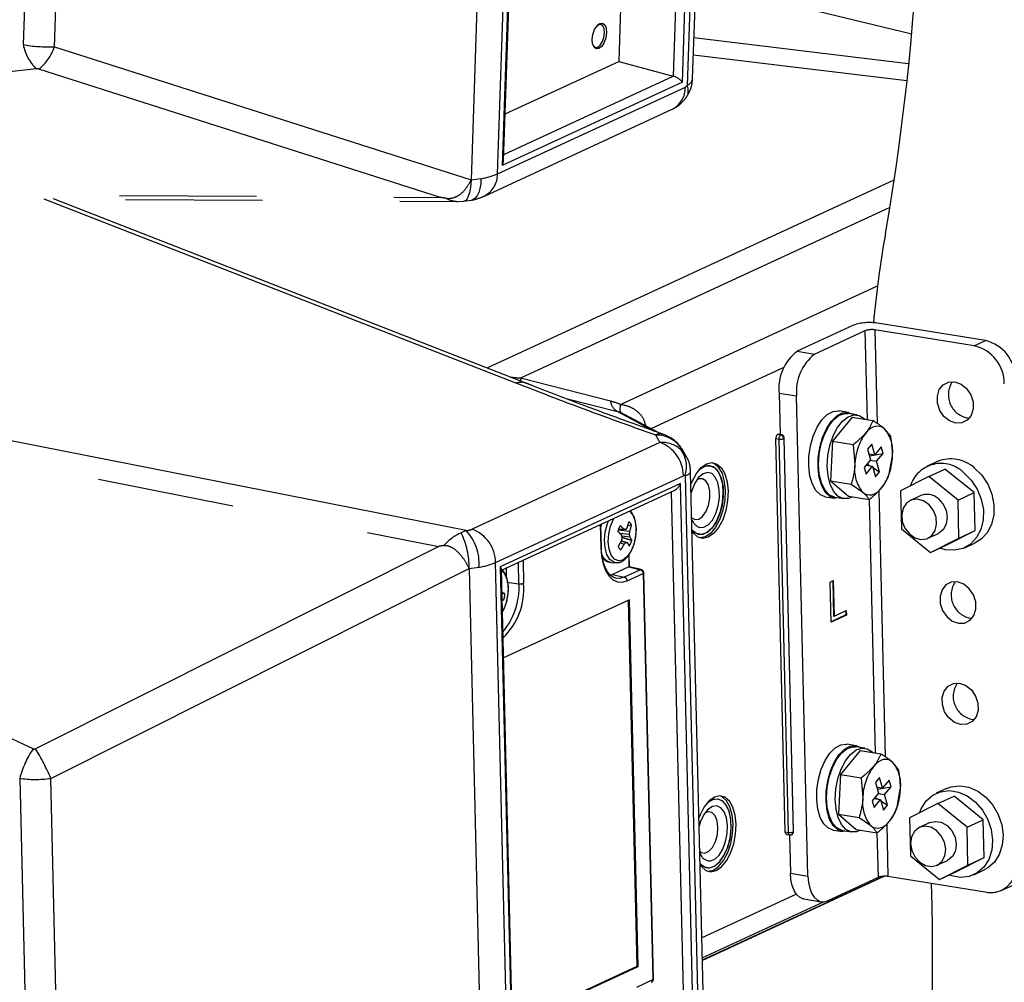
# Model space of a CAD drawing. Extents: x 0 to 360, y 1 to 553.
# Drawn here: x 253 to 268, y 131 to 145 of the extents above; entities that cross this region are included whole.
import ezdxf

# ---------------------------------------------------------------- set-up
doc = ezdxf.new("R2010")
doc.units = 0
doc.header["$LTSCALE"] = 16
doc.header["$MEASUREMENT"] = 0
doc.linetypes.add('PHANTOM2', pattern=[1.25, 0.625, -0.125, 0.125, -0.125, 0.125, -0.125])
doc.layers.add('PEN1', color=5, linetype='CONTINUOUS')

msp = doc.modelspace()

# ---------------------------------------------------------------- linework, layer by layer
at = {"layer": 'PEN1', "linetype": 'PHANTOM2'}
for p, q in [((263.132, 144.187), (263.423, 152.749)), ((263.343, 152.688), (263.051, 144.084)), ((263.131, 152.458), (262.851, 144.221)), ((262.983, 144.132), (263.27, 152.575)), ((262.315, 152.081), (262.056, 144.436)), ((260.196, 151.346), (259.902, 142.71)), ((260.289, 142.796), (260.582, 151.423)), ((260.644, 151.361), (260.358, 142.918)), ((260.375, 142.986), (260.659, 151.327)), ((253.509, 148.601), (253.375, 144.68)), ((253.83, 144.649), (253.964, 148.573)), ((266.326, 144.831), (263.18, 145.595)), ((261.739, 144.954), (261.779, 144.986)), ((261.761, 144.971), (261.745, 144.961)), ((261.796, 144.975), (261.761, 144.971)), ((261.779, 144.986), (261.818, 144.991)), ((261.825, 144.953), (261.796, 144.975)), ((261.818, 144.991), (261.851, 144.967)), ((261.669, 144.756), (261.679, 144.829)), ((261.679, 144.829), (261.703, 144.899)), ((261.703, 144.899), (261.739, 144.954)), ((261.844, 144.91), (261.825, 144.953)), ((261.839, 144.785), (261.849, 144.851)), ((261.849, 144.851), (261.844, 144.91)), ((261.851, 144.967), (261.871, 144.918)), ((261.877, 144.852), (261.867, 144.778)), ((261.871, 144.918), (261.877, 144.852)), ((261.674, 144.689), (261.669, 144.756)), ((261.695, 144.641), (261.674, 144.689)), ((261.786, 144.673), (261.817, 144.723)), ((261.842, 144.709), (261.807, 144.653)), ((261.817, 144.723), (261.839, 144.785)), ((261.867, 144.778), (261.842, 144.709)), ((263.152, 144.782), (266.275, 144.404)), ((238.099, 142.98), (253.375, 144.68)), ((253.83, 144.649), (259.902, 142.71)), ((261.678, 144.675), (261.686, 144.662)), ((261.686, 144.662), (261.715, 144.64)), ((261.727, 144.617), (261.695, 144.641)), ((261.715, 144.64), (261.75, 144.645)), ((261.767, 144.621), (261.727, 144.617)), ((261.75, 144.645), (261.786, 144.673)), ((261.807, 144.653), (261.767, 144.621)), ((260.399, 143.67), (262.056, 144.436)), ((262.056, 144.436), (262.851, 144.221)), ((266.253, 144.151), (263.144, 144.527)), ((253.569, 144.326), (238.293, 142.627)), ((259.456, 142.453), (253.601, 144.323)), ((262.983, 144.132), (260.358, 142.918)), ((260.379, 143.078), (262.851, 144.221)), ((260.289, 142.796), (263.027, 144.061)), ((260.097, 142.472), (262.835, 143.737)), ((259.902, 142.71), (259.898, 142.639)), ((259.902, 142.71), (260.045, 142.727)), ((260.045, 142.727), (260.043, 142.651)), ((260.136, 139.967), (266.071, 142.71)), ((238.777, 142.577), (259.456, 142.453)), ((259.89, 142.575), (259.878, 142.518)), ((259.898, 142.639), (259.89, 142.575)), ((260.033, 142.583), (260.017, 142.524)), ((260.043, 142.651), (260.033, 142.583)), ((238.865, 142.519), (259.716, 142.395)), ((253.676, 142.431), (260.564, 139.747)), ((260.703, 139.746), (253.816, 142.43)), ((259.723, 142.395), (259.798, 142.397)), ((259.798, 142.398), (259.936, 142.418)), ((259.804, 142.398), (259.798, 142.397)), ((259.826, 142.41), (259.804, 142.398)), ((259.846, 142.434), (259.826, 142.41)), ((259.863, 142.471), (259.846, 142.434)), ((259.878, 142.518), (259.863, 142.471)), ((259.931, 142.418), (259.915, 142.413)), ((259.965, 142.44), (259.931, 142.418)), ((259.993, 142.476), (259.965, 142.44)), ((260.017, 142.524), (259.993, 142.476)), ((266.008, 142.308), (260.624, 139.82)), ((259.83, 137.596), (238.92, 141.714)), ((253.521, 134.416), (238.287, 141.426)), ((238.771, 141.436), (259.431, 137.367)), ((262.083, 139.433), (265.827, 141.164)), ((265.477, 140.59), (264.655, 140.21)), ((267.239, 140.29), (265.79, 140.522)), ((265.79, 140.522), (265.823, 139.157)), ((267.403, 140.366), (265.827, 140.619)), ((264.91, 140.169), (265.65, 140.511)), ((265.681, 139.212), (265.65, 140.511)), ((267.239, 140.29), (267.403, 140.366)), ((264.655, 140.21), (264.91, 140.169)), ((264.463, 139.975), (262.532, 139.083)), ((261.935, 139.483), (260.624, 139.82)), ((260.632, 139.791), (260.624, 139.82)), ((260.64, 139.771), (260.632, 139.791)), ((266.729, 139.651), (266.786, 139.721)), ((266.786, 139.721), (266.864, 139.761)), ((266.864, 139.761), (266.954, 139.765)), ((266.954, 139.765), (267.045, 139.732)), ((267.045, 139.732), (267.126, 139.667)), ((267.126, 139.667), (267.186, 139.577)), ((261.272, 139.528), (262.036, 139.331)), ((264.648, 139.556), (264.392, 139.597)), ((264.392, 139.597), (264.407, 138.996)), ((264.814, 132.561), (264.648, 139.556)), ((266.7, 139.557), (266.729, 139.651)), ((266.703, 139.453), (266.7, 139.557)), ((267.186, 139.577), (267.22, 139.474)), ((266.736, 139.349), (266.703, 139.453)), ((267.22, 139.474), (267.223, 139.369)), ((262.036, 139.331), (262.572, 139.047)), ((262.094, 139.312), (262.136, 139.288)), ((262.652, 139.019), (262.138, 139.291)), ((265.018, 139.211), (265.096, 139.288)), ((265.096, 139.288), (265.179, 139.333)), ((265.154, 139.189), (265.233, 139.267)), ((265.459, 139.248), (265.171, 138.898)), ((265.179, 139.333), (265.26, 139.342)), ((265.19, 139.214), (265.271, 139.277)), ((265.233, 139.267), (265.315, 139.311)), ((265.26, 139.342), (265.267, 139.341)), ((265.403, 139.319), (265.267, 139.341)), ((265.271, 139.277), (265.354, 139.305)), ((265.315, 139.311), (265.397, 139.32)), ((265.318, 139.193), (265.399, 139.257)), ((265.354, 139.305), (265.401, 139.304)), ((265.397, 139.32), (265.472, 139.292)), ((265.399, 139.257), (265.481, 139.284)), ((265.529, 139.283), (265.401, 139.304)), ((265.459, 139.248), (265.761, 139.2)), ((265.481, 139.284), (265.561, 139.275)), ((265.561, 139.275), (265.632, 139.229)), ((265.632, 139.229), (265.642, 139.219)), ((266.797, 139.26), (266.736, 139.349)), ((266.878, 139.195), (266.797, 139.26)), ((267.194, 139.276), (267.137, 139.205)), ((267.223, 139.369), (267.194, 139.276)), ((264.891, 138.975), (264.948, 139.104)), ((264.948, 139.104), (265.018, 139.211)), ((265.054, 138.998), (265.117, 139.119)), ((265.085, 139.082), (265.154, 139.189)), ((265.117, 139.119), (265.19, 139.214)), ((265.182, 138.978), (265.244, 139.098)), ((265.244, 139.098), (265.318, 139.193)), ((265.724, 139.083), (265.689, 139.055)), ((265.76, 139.104), (265.724, 139.083)), ((265.796, 139.116), (265.76, 139.104)), ((265.831, 139.12), (265.796, 139.116)), ((265.866, 139.116), (265.831, 139.12)), ((265.898, 139.102), (265.866, 139.116)), ((265.929, 139.081), (265.898, 139.102)), ((266.969, 139.162), (266.878, 139.195)), ((267.058, 139.166), (266.969, 139.162)), ((267.137, 139.205), (267.058, 139.166)), ((262.591, 138.99), (262.655, 138.883)), ((264.379, 139), (264.373, 138.999)), ((264.416, 138.992), (264.373, 138.999)), ((264.382, 139), (264.379, 139)), ((264.425, 138.994), (264.382, 139)), ((264.421, 138.994), (264.416, 138.992)), ((264.425, 138.994), (264.421, 138.994)), ((264.604, 133.212), (264.468, 138.945)), ((264.85, 138.83), (264.891, 138.975)), ((264.987, 138.809), (265.028, 138.953)), ((265.007, 138.859), (265.054, 138.998)), ((265.028, 138.953), (265.085, 139.082)), ((265.135, 138.838), (265.182, 138.978)), ((265.689, 139.055), (265.656, 139.019)), ((266.021, 138.974), (265.929, 139.081)), ((262.655, 138.883), (259.917, 137.617)), ((264.484, 133.205), (264.347, 138.938)), ((264.347, 138.938), (264.39, 138.931)), ((264.39, 138.931), (264.526, 133.198)), ((264.46, 138.937), (264.596, 133.204)), ((264.828, 138.679), (264.85, 138.83)), ((264.964, 138.658), (264.987, 138.809)), ((264.978, 138.709), (265.007, 138.859)), ((265.106, 138.689), (265.135, 138.838)), ((265.171, 138.898), (265.144, 138.323)), ((265.171, 138.898), (265.474, 138.85)), ((265.474, 138.85), (265.498, 138.556)), ((265.744, 138.855), (265.684, 138.782)), ((265.787, 138.703), (265.744, 138.855)), ((265.882, 138.818), (265.787, 138.703)), ((265.91, 138.722), (265.882, 138.818)), ((263.038, 138.683), (262.983, 138.776)), ((264.825, 138.531), (264.828, 138.679)), ((264.961, 138.509), (264.964, 138.658)), ((264.968, 138.559), (264.978, 138.709)), ((265.096, 138.538), (265.106, 138.689)), ((265.684, 138.782), (265.728, 138.63)), ((265.703, 138.716), (265.787, 138.703)), ((265.712, 138.685), (265.91, 138.722)), ((265.815, 138.607), (265.91, 138.722)), ((265.993, 138.399), (266.045, 138.681)), ((263.187, 138.427), (263.258, 138.514)), ((263.289, 138.524), (263.224, 138.478)), ((263.239, 138.491), (263.313, 138.534)), ((263.258, 138.514), (263.336, 138.569)), ((263.363, 138.543), (263.289, 138.524)), ((263.313, 138.534), (263.387, 138.541)), ((263.336, 138.569), (263.414, 138.587)), ((263.434, 138.525), (263.363, 138.543)), ((263.387, 138.541), (263.455, 138.511)), ((263.414, 138.587), (263.488, 138.567)), ((263.415, 138.587), (263.446, 138.574)), ((263.494, 138.471), (263.434, 138.525)), ((263.446, 138.574), (263.51, 138.518)), ((263.455, 138.511), (263.511, 138.446)), ((263.488, 138.567), (263.553, 138.511)), ((263.51, 138.518), (263.561, 138.429)), ((263.553, 138.511), (263.603, 138.422)), ((264.842, 138.392), (264.825, 138.531)), ((264.979, 138.417), (264.968, 138.559)), ((265.107, 138.396), (265.096, 138.538)), ((265.728, 138.63), (265.633, 138.515)), ((265.633, 138.515), (265.661, 138.419)), ((265.661, 138.549), (265.756, 138.534)), ((265.661, 138.419), (265.756, 138.534)), ((265.675, 138.566), (265.719, 138.54)), ((265.721, 138.622), (265.815, 138.607)), ((265.756, 138.534), (265.8, 138.382)), ((265.761, 138.514), (265.859, 138.455)), ((265.859, 138.455), (265.815, 138.607)), ((266.704, 138.605), (266.55, 138.534)), ((267.239, 138.51), (267.348, 138.403)), ((260.261, 137.13), (262.999, 138.396)), ((263.023, 138.395), (263.23, 129.693)), ((263.31, 129.795), (263.104, 138.454)), ((263.127, 138.314), (263.187, 138.427)), ((263.22, 138.369), (263.165, 138.287)), ((263.284, 138.423), (263.22, 138.369)), ((263.224, 138.478), (263.239, 138.491)), ((263.349, 138.443), (263.284, 138.423)), ((263.411, 138.427), (263.349, 138.443)), ((263.463, 138.377), (263.411, 138.427)), ((263.501, 138.297), (263.463, 138.377)), ((263.541, 138.385), (263.494, 138.471)), ((263.511, 138.446), (263.553, 138.351)), ((263.571, 138.273), (263.541, 138.385)), ((263.561, 138.429), (263.594, 138.314)), ((263.603, 138.422), (263.637, 138.307)), ((264.878, 138.273), (264.842, 138.392)), ((264.978, 138.371), (264.961, 138.509)), ((265.014, 138.251), (264.978, 138.371)), ((265.01, 138.291), (264.979, 138.417)), ((265.138, 138.271), (265.107, 138.396)), ((265.8, 138.382), (265.859, 138.455)), ((266.575, 138.384), (266.163, 138.175)), ((266.575, 138.384), (266.811, 138.493)), ((267.002, 138.041), (266.575, 138.384)), ((267.237, 138.15), (266.811, 138.493)), ((267.086, 138.439), (267.194, 138.332)), ((267.348, 138.403), (267.434, 138.272)), ((262.955, 138.282), (260.329, 137.068)), ((263.158, 129.741), (262.955, 138.282)), ((263.108, 138.268), (263.127, 138.314)), ((263.165, 138.287), (263.121, 138.182)), ((263.221, 138.349), (263.193, 138.334)), ((263.277, 138.353), (263.221, 138.349)), ((263.326, 138.322), (263.277, 138.353)), ((263.363, 138.258), (263.326, 138.322)), ((263.383, 138.169), (263.363, 138.258)), ((263.522, 138.194), (263.501, 138.297)), ((263.553, 138.351), (263.576, 138.233)), ((263.58, 138.145), (263.571, 138.273)), ((263.576, 138.233), (263.579, 138.1)), ((263.594, 138.314), (263.608, 138.18)), ((263.637, 138.307), (263.65, 138.174)), ((264.93, 138.179), (264.878, 138.273)), ((265.058, 138.19), (265.01, 138.291)), ((265.067, 138.157), (265.014, 138.251)), ((265.186, 138.17), (265.138, 138.271)), ((265.144, 138.323), (265.446, 138.274)), ((265.144, 138.323), (265.403, 138.098)), ((265.446, 138.274), (265.614, 138.156)), ((267.194, 138.332), (267.281, 138.201)), ((267.434, 138.272), (267.494, 138.127)), ((260.347, 137.018), (262.864, 138.181)), ((262.822, 138.162), (263.02, 129.826)), ((263.121, 138.182), (263.111, 138.146)), ((263.383, 138.067), (263.383, 138.169)), ((263.524, 138.078), (263.522, 138.194)), ((263.579, 138.1), (263.562, 137.964)), ((263.57, 138.008), (263.58, 138.145)), ((263.608, 138.18), (263.601, 138.037)), ((263.65, 138.174), (263.643, 138.031)), ((264.997, 138.117), (264.93, 138.179)), ((265.066, 138.09), (264.997, 138.117)), ((265.122, 138.12), (265.058, 138.19)), ((265.066, 138.09), (265.203, 138.068)), ((265.133, 138.095), (265.067, 138.157)), ((265.196, 138.085), (265.122, 138.12)), ((265.209, 138.067), (265.133, 138.095)), ((265.249, 138.1), (265.186, 138.17)), ((265.205, 138.083), (265.196, 138.085)), ((265.205, 138.083), (265.333, 138.063)), ((265.324, 138.064), (265.249, 138.1)), ((265.403, 138.098), (265.706, 138.049)), ((265.461, 138.088), (265.405, 138.066)), ((265.614, 138.156), (265.645, 138.134)), ((265.645, 138.134), (265.677, 138.121)), ((265.677, 138.121), (265.712, 138.116)), ((265.712, 138.116), (265.747, 138.12)), ((265.747, 138.12), (265.783, 138.133)), ((265.783, 138.133), (265.819, 138.153)), ((265.819, 138.153), (265.854, 138.182)), ((265.846, 138.178), (265.939, 134.299)), ((265.854, 138.182), (265.887, 138.218)), ((266.163, 138.175), (266.176, 137.622)), ((266.461, 138.107), (266.308, 138.036)), ((267.002, 138.041), (267.237, 138.15)), ((267.251, 137.597), (267.237, 138.15)), ((267.281, 138.201), (267.341, 138.056)), ((267.494, 138.127), (267.525, 137.974)), ((263.327, 137.871), (263.364, 137.963)), ((263.364, 137.963), (263.383, 138.067)), ((263.471, 137.846), (263.506, 137.958)), ((263.506, 137.958), (263.524, 138.078)), ((263.562, 137.964), (263.526, 137.833)), ((263.54, 137.874), (263.57, 138.008)), ((263.601, 138.037), (263.574, 137.895)), ((263.643, 138.031), (263.616, 137.888)), ((265.276, 138.072), (265.209, 138.067)), ((265.405, 138.066), (265.324, 138.064)), ((265.797, 134.355), (265.709, 138.052)), ((266.252, 137.998), (266.202, 137.924)), ((266.324, 138.043), (266.252, 137.998)), ((266.41, 138.054), (266.324, 138.043)), ((266.498, 138.03), (266.41, 138.054)), ((266.579, 137.973), (266.498, 138.03)), ((266.643, 137.891), (266.579, 137.973)), ((266.71, 138.064), (266.78, 137.988)), ((266.78, 137.988), (266.827, 137.893)), ((267.015, 137.488), (267.002, 138.041)), ((267.341, 138.056), (267.371, 137.904)), ((267.525, 137.974), (267.523, 137.824)), ((262.211, 137.879), (262.218, 137.874)), ((262.218, 137.874), (262.264, 137.815)), ((262.264, 137.815), (262.296, 137.728)), ((263.221, 137.761), (263.278, 137.8)), ((263.278, 137.8), (263.327, 137.871)), ((263.421, 137.751), (263.471, 137.846)), ((263.526, 137.833), (263.474, 137.717)), ((263.492, 137.753), (263.54, 137.874)), ((263.574, 137.895), (263.528, 137.762)), ((263.616, 137.888), (263.571, 137.755)), ((266.202, 137.924), (266.18, 137.831)), ((266.18, 137.831), (266.189, 137.729)), ((266.681, 137.793), (266.643, 137.891)), ((266.69, 137.691), (266.681, 137.793)), ((266.827, 137.893), (266.844, 137.791)), ((267.371, 137.904), (267.369, 137.753)), ((267.523, 137.824), (267.49, 137.685)), ((261.786, 137.683), (261.794, 137.348)), ((261.802, 137.356), (261.794, 137.687)), ((261.795, 137.646), (261.809, 137.693)), ((261.86, 137.581), (261.891, 137.698)), ((261.891, 137.698), (261.907, 137.739)), ((261.909, 137.549), (261.936, 137.663)), ((261.936, 137.663), (261.979, 137.764)), ((261.979, 137.764), (261.985, 137.775)), ((262.242, 137.677), (262.185, 137.664)), ((262.296, 137.728), (262.308, 137.621)), ((263.12, 137.783), (263.165, 137.756)), ((263.165, 137.756), (263.221, 137.761)), ((263.296, 137.645), (263.361, 137.682)), ((263.361, 137.682), (263.421, 137.751)), ((263.361, 137.581), (263.431, 137.653)), ((263.468, 137.648), (263.396, 137.561)), ((263.474, 137.717), (263.409, 137.626)), ((263.431, 137.653), (263.492, 137.753)), ((263.528, 137.762), (263.468, 137.648)), ((263.571, 137.755), (263.51, 137.641)), ((266.189, 137.729), (266.228, 137.63)), ((266.669, 137.597), (266.69, 137.691)), ((266.831, 137.693), (266.789, 137.613)), ((266.844, 137.791), (266.831, 137.693)), ((267.369, 137.753), (267.336, 137.614)), ((267.49, 137.685), (267.427, 137.565)), ((259.83, 137.596), (259.758, 137.565)), ((261.848, 137.461), (261.86, 137.581)), ((261.902, 137.434), (261.909, 137.549)), ((262.049, 137.609), (262.218, 137.588)), ((262.052, 137.618), (262.157, 137.612)), ((262.053, 137.621), (262.132, 137.617)), ((262.068, 137.561), (262.212, 137.543)), ((262.099, 137.522), (262.219, 137.507)), ((262.301, 137.506), (262.275, 137.392)), ((262.308, 137.621), (262.301, 137.506)), ((263.127, 137.6), (263.124, 137.604)), ((263.124, 137.604), (263.147, 137.58)), ((263.145, 137.558), (263.125, 137.586)), ((263.19, 137.552), (263.127, 137.6)), ((263.209, 137.502), (263.145, 137.558)), ((263.147, 137.58), (263.213, 137.544)), ((263.262, 137.54), (263.19, 137.552)), ((263.213, 137.544), (263.286, 137.544)), ((263.232, 137.643), (263.296, 137.645)), ((263.319, 137.507), (263.24, 137.489)), ((263.336, 137.565), (263.262, 137.54)), ((263.286, 137.544), (263.361, 137.581)), ((263.396, 137.561), (263.319, 137.507)), ((263.409, 137.626), (263.336, 137.565)), ((263.439, 137.554), (263.361, 137.5)), ((263.51, 137.641), (263.439, 137.554)), ((266.176, 137.622), (266.602, 137.279)), ((266.228, 137.63), (266.292, 137.548)), ((266.292, 137.548), (266.373, 137.491)), ((266.547, 137.478), (266.619, 137.523)), ((266.563, 137.485), (266.716, 137.556)), ((266.619, 137.523), (266.669, 137.597)), ((266.723, 137.559), (266.716, 137.556)), ((266.789, 137.613), (266.723, 137.559)), ((266.838, 137.388), (267.251, 137.597)), ((267.015, 137.488), (267.251, 137.597)), ((267.336, 137.614), (267.273, 137.494)), ((267.427, 137.565), (267.338, 137.47)), ((259.431, 137.367), (253.553, 134.418)), ((261.856, 137.347), (261.848, 137.461)), ((261.914, 137.327), (261.902, 137.434)), ((262.078, 137.416), (262.137, 137.4)), ((262.094, 137.444), (262.162, 137.425)), ((262.095, 137.445), (262.183, 137.422)), ((262.275, 137.392), (262.232, 137.291)), ((263.283, 137.482), (263.209, 137.502)), ((263.24, 137.489), (263.239, 137.489)), ((263.361, 137.5), (263.283, 137.482)), ((266.373, 137.491), (266.461, 137.467)), ((266.461, 137.467), (266.547, 137.478)), ((266.602, 137.279), (267.015, 137.488)), ((266.602, 137.279), (266.838, 137.388)), ((267.184, 137.4), (267.074, 137.337)), ((267.099, 137.347), (267.252, 137.418)), ((267.273, 137.494), (267.184, 137.4)), ((267.338, 137.47), (267.252, 137.418)), ((261.798, 137.35), (261.794, 137.348)), ((261.794, 137.348), (261.804, 137.223)), ((261.801, 137.353), (261.798, 137.35)), ((261.802, 137.356), (261.801, 137.353)), ((261.804, 137.223), (261.828, 137.11)), ((261.882, 137.249), (261.856, 137.347)), ((261.926, 137.177), (261.882, 137.249)), ((261.946, 137.24), (261.914, 137.327)), ((261.993, 137.181), (261.946, 137.24)), ((262.07, 137.329), (262.085, 137.316)), ((262.232, 137.291), (262.176, 137.214)), ((262.201, 137.244), (262.205, 137.068)), ((262.214, 137.069), (262.209, 137.255)), ((266.818, 137.318), (266.737, 137.341)), ((266.95, 137.309), (266.818, 137.318)), ((267.074, 137.337), (266.95, 137.309)), ((260.468, 128.405), (260.261, 137.13)), ((260.601, 136.821), (260.594, 137.132)), ((260.661, 137.163), (260.669, 136.827)), ((261.828, 137.11), (261.865, 137.013)), ((261.982, 137.136), (261.926, 137.177)), ((261.942, 137.133), (262.016, 137.129)), ((262.015, 137.129), (261.982, 137.136)), ((262.05, 137.156), (261.993, 137.181)), ((262.114, 137.167), (262.05, 137.156)), ((262.176, 137.214), (262.114, 137.167)), ((253.778, 133.985), (259.874, 137.044)), ((259.874, 137.044), (260.017, 137.063)), ((259.874, 137.044), (260.082, 128.308)), ((260.329, 137.068), (260.532, 128.528)), ((260.547, 128.597), (260.346, 137.031)), ((260.347, 137.018), (260.39, 136.972)), ((260.39, 136.972), (260.426, 136.891)), ((260.421, 136.909), (260.418, 137.051)), ((261.865, 137.013), (261.913, 136.935)), ((261.913, 136.935), (261.971, 136.879)), ((261.964, 136.957), (261.931, 136.944)), ((262.204, 137.067), (261.964, 136.957)), ((261.964, 136.957), (262.137, 136.919)), ((262.371, 137.027), (262.137, 136.919)), ((262.179, 136.864), (262.413, 136.972)), ((262.204, 137.067), (262.371, 137.027)), ((262.382, 137.028), (262.212, 137.069)), ((262.377, 137.028), (262.371, 137.027)), ((262.382, 137.028), (262.377, 137.028)), ((262.417, 136.974), (262.413, 136.972)), ((262.413, 136.972), (262.554, 131.052)), ((262.42, 136.977), (262.417, 136.974)), ((262.421, 136.98), (262.42, 136.977)), ((262.562, 131.06), (262.421, 136.98)), ((260.423, 136.846), (260.601, 136.821)), ((260.426, 136.891), (260.443, 136.788)), ((260.443, 136.788), (260.441, 136.674)), ((261.971, 136.879), (262.036, 136.848)), ((262.07, 136.899), (262.009, 136.903)), ((262.036, 136.848), (262.107, 136.843)), ((262.137, 136.919), (262.07, 136.899)), ((262.107, 136.843), (262.179, 136.864)), ((265.138, 136.847), (265.183, 136.868)), ((265.152, 136.263), (265.138, 136.847)), ((265.175, 136.864), (265.187, 136.35)), ((265.183, 136.868), (265.196, 136.349)), ((266.826, 136.805), (266.769, 136.734)), ((266.904, 136.844), (266.826, 136.805)), ((266.994, 136.848), (266.904, 136.844)), ((267.085, 136.815), (266.994, 136.848)), ((267.166, 136.75), (267.085, 136.815)), ((260.354, 136.692), (260.359, 136.692)), ((260.355, 136.683), (260.397, 136.677)), ((260.441, 136.674), (260.419, 136.558)), ((266.769, 136.734), (266.74, 136.641)), ((267.227, 136.661), (267.166, 136.75)), ((267.26, 136.557), (267.227, 136.661)), ((262.213, 136.589), (260.377, 135.74)), ((260.419, 136.558), (260.38, 136.453)), ((262.323, 131.247), (262.196, 136.581)), ((262.34, 131.244), (262.213, 136.589)), ((266.74, 136.641), (266.743, 136.536)), ((266.743, 136.536), (266.776, 136.433)), ((267.263, 136.453), (267.26, 136.557)), ((260.38, 136.453), (260.361, 136.418)), ((265.366, 136.368), (265.152, 136.269)), ((265.374, 136.366), (265.152, 136.263)), ((265.196, 136.349), (265.373, 136.431)), ((265.365, 136.427), (265.366, 136.368)), ((265.366, 136.368), (265.374, 136.366)), ((265.373, 136.431), (265.374, 136.366)), ((266.776, 136.433), (266.837, 136.343)), ((267.177, 136.289), (267.234, 136.36)), ((267.234, 136.36), (267.263, 136.453)), ((265.187, 136.35), (265.196, 136.349)), ((266.837, 136.343), (266.918, 136.278)), ((266.918, 136.278), (267.009, 136.246)), ((267.009, 136.246), (267.098, 136.249)), ((267.098, 136.249), (267.177, 136.289)), ((267.173, 136.322), (267.207, 136.319)), ((266.856, 135.328), (266.934, 135.368)), ((266.934, 135.368), (267.024, 135.371)), ((267.024, 135.371), (267.115, 135.339)), ((266.77, 135.164), (266.799, 135.257)), ((266.799, 135.257), (266.856, 135.328)), ((267.115, 135.339), (267.196, 135.274)), ((267.196, 135.274), (267.257, 135.184)), ((266.773, 135.06), (266.77, 135.164)), ((267.257, 135.184), (267.29, 135.081)), ((267.29, 135.081), (267.293, 134.976)), ((266.806, 134.956), (266.773, 135.06)), ((266.867, 134.867), (266.806, 134.956)), ((267.293, 134.976), (267.264, 134.883)), ((266.948, 134.802), (266.867, 134.867)), ((267.039, 134.769), (266.948, 134.802)), ((267.207, 134.812), (267.128, 134.773)), ((267.264, 134.883), (267.207, 134.812)), ((267.128, 134.773), (267.039, 134.769)), ((265.064, 134.246), (265.134, 134.353)), ((265.134, 134.353), (265.212, 134.43)), ((265.212, 134.43), (265.294, 134.475)), ((265.232, 134.261), (265.306, 134.356)), ((265.27, 134.331), (265.348, 134.409)), ((265.574, 134.39), (265.287, 134.04)), ((265.294, 134.475), (265.376, 134.484)), ((265.306, 134.356), (265.387, 134.419)), ((265.348, 134.409), (265.431, 134.453)), ((265.376, 134.484), (265.383, 134.483)), ((265.519, 134.461), (265.383, 134.483)), ((265.387, 134.419), (265.469, 134.447)), ((265.431, 134.453), (265.512, 134.462)), ((265.434, 134.335), (265.515, 134.399)), ((265.469, 134.447), (265.517, 134.446)), ((265.512, 134.462), (265.588, 134.434)), ((265.515, 134.399), (265.597, 134.426)), ((265.644, 134.425), (265.517, 134.446)), ((265.574, 134.39), (265.877, 134.342)), ((265.597, 134.426), (265.677, 134.417)), ((265.677, 134.417), (265.748, 134.371)), ((265.748, 134.371), (265.758, 134.361)), ((265.007, 134.117), (265.064, 134.246)), ((265.143, 134.095), (265.2, 134.224)), ((265.17, 134.14), (265.232, 134.261)), ((265.2, 134.224), (265.27, 134.331)), ((265.298, 134.12), (265.36, 134.24)), ((265.36, 134.24), (265.434, 134.335)), ((265.84, 134.225), (265.805, 134.197)), ((265.876, 134.246), (265.84, 134.225)), ((265.911, 134.258), (265.876, 134.246)), ((265.947, 134.262), (265.911, 134.258)), ((265.981, 134.258), (265.947, 134.262)), ((266.014, 134.244), (265.981, 134.258)), ((266.045, 134.223), (266.014, 134.244)), ((266.136, 134.116), (266.045, 134.223)), ((264.966, 133.972), (265.007, 134.117)), ((265.102, 133.951), (265.143, 134.095)), ((265.123, 134.001), (265.17, 134.14)), ((265.25, 133.98), (265.298, 134.12)), ((265.805, 134.197), (265.772, 134.161)), ((253.323, 133.987), (253.417, 130.021)), ((253.872, 130.016), (253.778, 133.985)), ((264.944, 133.821), (264.966, 133.972)), ((265.08, 133.8), (265.102, 133.951)), ((265.093, 133.851), (265.123, 134.001)), ((265.221, 133.831), (265.25, 133.98)), ((265.287, 134.04), (265.259, 133.465)), ((265.287, 134.04), (265.59, 133.992)), ((265.59, 133.992), (265.614, 133.698)), ((265.859, 133.997), (265.8, 133.924)), ((265.8, 133.924), (265.843, 133.772)), ((265.903, 133.845), (265.859, 133.997)), ((265.998, 133.96), (265.903, 133.845)), ((266.025, 133.864), (265.998, 133.96)), ((264.941, 133.673), (264.944, 133.821)), ((265.077, 133.651), (265.08, 133.8)), ((265.084, 133.701), (265.093, 133.851)), ((265.212, 133.68), (265.221, 133.831)), ((265.819, 133.858), (265.903, 133.845)), ((265.828, 133.827), (266.025, 133.864)), ((265.931, 133.749), (266.025, 133.864)), ((266.108, 133.541), (266.16, 133.823)), ((266.632, 133.74), (266.747, 133.791)), ((266.835, 133.838), (266.682, 133.768)), ((266.747, 133.791), (266.875, 133.807)), ((266.835, 133.838), (266.901, 133.862)), ((266.875, 133.807), (267.007, 133.786)), ((266.901, 133.862), (267.028, 133.878)), ((267.007, 133.786), (267.137, 133.729)), ((267.028, 133.878), (267.161, 133.857)), ((267.161, 133.857), (267.29, 133.8)), ((267.29, 133.8), (267.409, 133.711)), ((263.374, 133.656), (263.303, 133.569)), ((263.355, 133.633), (263.34, 133.62)), ((263.423, 133.674), (263.349, 133.628)), ((263.429, 133.676), (263.355, 133.633)), ((263.452, 133.711), (263.374, 133.656)), ((263.497, 133.684), (263.423, 133.674)), ((263.503, 133.683), (263.429, 133.676)), ((263.53, 133.729), (263.452, 133.711)), ((263.566, 133.657), (263.497, 133.684)), ((263.57, 133.653), (263.503, 133.683)), ((263.604, 133.709), (263.53, 133.729)), ((263.562, 133.716), (263.531, 133.729)), ((263.626, 133.66), (263.562, 133.716)), ((263.623, 133.594), (263.566, 133.657)), ((263.627, 133.588), (263.57, 133.653)), ((263.669, 133.653), (263.604, 133.709)), ((263.677, 133.571), (263.626, 133.66)), ((263.719, 133.564), (263.669, 133.653)), ((264.958, 133.534), (264.941, 133.673)), ((265.094, 133.513), (265.077, 133.651)), ((265.095, 133.559), (265.084, 133.701)), ((265.223, 133.538), (265.212, 133.68)), ((265.843, 133.772), (265.749, 133.657)), ((265.749, 133.657), (265.777, 133.561)), ((265.777, 133.691), (265.871, 133.676)), ((265.777, 133.561), (265.871, 133.676)), ((265.791, 133.708), (265.835, 133.682)), ((265.837, 133.764), (265.931, 133.749)), ((265.871, 133.676), (265.915, 133.524)), ((265.877, 133.656), (265.975, 133.597)), ((265.975, 133.597), (265.931, 133.749)), ((266.462, 133.543), (266.535, 133.656)), ((266.535, 133.656), (266.632, 133.74)), ((266.707, 133.618), (266.943, 133.727)), ((267.369, 133.383), (266.943, 133.727)), ((267.137, 133.729), (267.256, 133.64)), ((267.256, 133.64), (267.357, 133.524)), ((267.409, 133.711), (267.511, 133.595)), ((263.303, 133.569), (263.242, 133.456)), ((263.356, 133.532), (263.297, 133.458)), ((263.36, 133.497), (263.309, 133.477)), ((263.349, 133.628), (263.34, 133.62)), ((263.42, 133.575), (263.356, 133.532)), ((263.414, 133.486), (263.36, 133.497)), ((263.459, 133.441), (263.414, 133.486)), ((263.485, 133.584), (263.42, 133.575)), ((263.544, 133.556), (263.485, 133.584)), ((263.592, 133.496), (263.544, 133.556)), ((263.626, 133.408), (263.592, 133.496)), ((263.666, 133.501), (263.623, 133.594)), ((263.669, 133.493), (263.627, 133.588)), ((263.691, 133.384), (263.666, 133.501)), ((263.692, 133.375), (263.669, 133.493)), ((263.71, 133.456), (263.677, 133.571)), ((263.752, 133.449), (263.719, 133.564)), ((264.994, 133.415), (264.958, 133.534)), ((265.13, 133.393), (265.094, 133.513)), ((265.126, 133.433), (265.095, 133.559)), ((265.253, 133.413), (265.223, 133.538)), ((265.915, 133.524), (265.975, 133.597)), ((266.707, 133.618), (266.294, 133.409)), ((266.438, 133.482), (266.462, 133.543)), ((267.133, 133.274), (266.707, 133.618)), ((267.357, 133.524), (267.436, 133.387)), ((267.511, 133.595), (267.589, 133.458)), ((263.242, 133.456), (263.224, 133.41)), ((263.249, 133.359), (263.227, 133.288)), ((263.297, 133.458), (263.249, 133.359)), ((263.489, 133.365), (263.459, 133.441)), ((263.501, 133.27), (263.489, 133.365)), ((263.641, 133.3), (263.626, 133.408)), ((263.695, 133.253), (263.691, 133.384)), ((263.695, 133.243), (263.692, 133.375)), ((263.723, 133.322), (263.71, 133.456)), ((263.766, 133.316), (263.752, 133.449)), ((265.046, 133.321), (264.994, 133.415)), ((265.174, 133.332), (265.126, 133.433)), ((265.182, 133.299), (265.13, 133.393)), ((265.302, 133.312), (265.253, 133.413)), ((265.259, 133.465), (265.562, 133.416)), ((265.259, 133.465), (265.519, 133.24)), ((265.562, 133.416), (265.73, 133.298)), ((265.969, 133.324), (266.003, 133.36)), ((266.294, 133.409), (266.307, 132.856)), ((266.593, 133.341), (266.669, 133.359)), ((266.669, 133.359), (266.758, 133.345)), ((266.758, 133.345), (266.842, 133.297)), ((267.133, 133.274), (267.369, 133.383)), ((267.382, 132.831), (267.369, 133.383)), ((267.436, 133.387), (267.486, 133.239)), ((267.589, 133.458), (267.639, 133.31)), ((263.493, 133.165), (263.501, 133.27)), ((263.636, 133.181), (263.641, 133.3)), ((263.678, 133.106), (263.695, 133.243)), ((263.68, 133.116), (263.695, 133.253)), ((263.716, 133.179), (263.723, 133.322)), ((263.759, 133.173), (263.766, 133.316)), ((264.484, 133.205), (264.526, 133.198)), ((264.484, 133.196), (264.484, 133.205)), ((264.527, 133.189), (264.526, 133.198)), ((265.113, 133.259), (265.046, 133.321)), ((265.182, 133.232), (265.113, 133.259)), ((265.237, 133.262), (265.174, 133.332)), ((265.249, 133.237), (265.182, 133.299)), ((265.182, 133.232), (265.318, 133.21)), ((265.312, 133.227), (265.237, 133.262)), ((265.325, 133.209), (265.249, 133.237)), ((265.365, 133.242), (265.302, 133.312)), ((265.321, 133.225), (265.312, 133.227)), ((265.321, 133.225), (265.449, 133.205)), ((265.392, 133.214), (265.325, 133.209)), ((265.44, 133.206), (265.365, 133.242)), ((265.521, 133.208), (265.44, 133.206)), ((265.519, 133.24), (265.821, 133.191)), ((265.577, 133.23), (265.521, 133.208)), ((265.73, 133.298), (265.76, 133.276)), ((265.76, 133.276), (265.793, 133.263)), ((265.793, 133.263), (265.828, 133.258)), ((265.828, 133.258), (265.863, 133.262)), ((265.863, 133.262), (265.899, 133.275)), ((265.899, 133.275), (265.935, 133.295)), ((265.935, 133.295), (265.969, 133.324)), ((265.962, 133.32), (265.98, 132.555)), ((266.366, 133.213), (266.324, 133.133)), ((266.433, 133.267), (266.366, 133.213)), ((266.516, 133.288), (266.433, 133.267)), ((266.593, 133.341), (266.439, 133.27)), ((266.604, 133.274), (266.516, 133.288)), ((266.689, 133.226), (266.604, 133.274)), ((266.758, 133.15), (266.689, 133.226)), ((266.842, 133.297), (266.912, 133.221)), ((266.912, 133.221), (266.958, 133.126)), ((267.146, 132.722), (267.133, 133.274)), ((267.486, 133.239), (267.505, 133.086)), ((267.639, 133.31), (267.659, 133.157)), ((263.423, 132.98), (263.466, 133.065)), ((263.466, 133.065), (263.493, 133.165)), ((263.572, 132.955), (263.613, 133.063)), ((263.613, 133.063), (263.636, 133.181)), ((263.642, 132.975), (263.678, 133.106)), ((263.645, 132.984), (263.68, 133.116)), ((263.689, 133.037), (263.716, 133.179)), ((263.732, 133.03), (263.759, 133.173)), ((264.486, 133.188), (264.484, 133.196)), ((264.489, 133.18), (264.486, 133.188)), ((264.492, 133.175), (264.489, 133.18)), ((264.497, 133.17), (264.492, 133.175)), ((264.501, 133.168), (264.497, 133.17)), ((264.503, 133.168), (264.501, 133.168)), ((264.503, 133.168), (264.545, 133.161)), ((264.529, 133.181), (264.527, 133.189)), ((264.531, 133.174), (264.529, 133.181)), ((264.535, 133.168), (264.531, 133.174)), ((264.539, 133.164), (264.535, 133.168)), ((264.544, 133.161), (264.539, 133.164)), ((264.545, 133.161), (264.544, 133.161)), ((264.546, 133.161), (264.559, 132.602)), ((265.84, 132.543), (265.825, 133.194)), ((266.324, 133.133), (266.311, 133.035)), ((266.805, 133.056), (266.758, 133.15)), ((266.822, 132.953), (266.805, 133.056)), ((266.958, 133.126), (266.976, 133.024)), ((267.505, 133.086), (267.493, 132.939)), ((267.659, 133.157), (267.647, 133.01)), ((263.236, 132.925), (263.259, 132.907)), ((263.313, 132.896), (263.37, 132.922)), ((263.37, 132.922), (263.423, 132.98)), ((263.518, 132.868), (263.572, 132.955)), ((263.589, 132.859), (263.642, 132.975)), ((263.594, 132.867), (263.645, 132.984)), ((263.644, 132.904), (263.689, 133.037)), ((263.687, 132.897), (263.732, 133.03)), ((266.311, 133.035), (266.329, 132.933)), ((266.329, 132.933), (266.375, 132.838)), ((266.809, 132.856), (266.822, 132.953)), ((266.963, 132.927), (266.92, 132.847)), ((266.976, 133.024), (266.963, 132.927)), ((267.493, 132.939), (267.449, 132.805)), ((267.647, 133.01), (267.603, 132.876)), ((263.259, 132.907), (263.313, 132.896)), ((263.391, 132.783), (263.456, 132.809)), ((263.452, 132.707), (263.525, 132.768)), ((263.456, 132.809), (263.518, 132.868)), ((263.458, 132.71), (263.53, 132.774)), ((263.512, 132.703), (263.584, 132.79)), ((263.525, 132.768), (263.589, 132.859)), ((263.53, 132.774), (263.594, 132.867)), ((263.555, 132.696), (263.626, 132.783)), ((263.584, 132.79), (263.644, 132.904)), ((263.626, 132.783), (263.687, 132.897)), ((266.307, 132.856), (266.733, 132.513)), ((266.375, 132.838), (266.445, 132.762)), ((266.694, 132.718), (266.848, 132.789)), ((266.701, 132.721), (266.767, 132.776)), ((266.767, 132.776), (266.809, 132.856)), ((266.854, 132.792), (266.848, 132.789)), ((266.92, 132.847), (266.854, 132.792)), ((266.969, 132.622), (267.382, 132.831)), ((267.146, 132.722), (267.382, 132.831)), ((267.449, 132.805), (267.377, 132.693)), ((267.603, 132.876), (267.531, 132.764)), ((263.24, 132.746), (263.243, 132.742)), ((263.24, 132.728), (263.26, 132.7)), ((263.243, 132.742), (263.306, 132.694)), ((263.26, 132.7), (263.325, 132.644)), ((263.306, 132.694), (263.377, 132.682)), ((263.325, 132.644), (263.399, 132.624)), ((263.355, 132.631), (263.356, 132.631)), ((263.356, 132.631), (263.435, 132.649)), ((263.377, 132.682), (263.452, 132.707)), ((263.383, 132.682), (263.458, 132.71)), ((263.399, 132.624), (263.477, 132.642)), ((263.435, 132.649), (263.512, 132.703)), ((263.477, 132.642), (263.555, 132.696)), ((266.445, 132.762), (266.529, 132.714)), ((266.529, 132.714), (266.618, 132.7)), ((266.618, 132.7), (266.701, 132.721)), ((266.733, 132.513), (267.146, 132.722)), ((267.23, 132.581), (267.384, 132.652)), ((267.377, 132.693), (267.28, 132.608)), ((267.434, 132.679), (267.384, 132.652)), ((267.531, 132.764), (267.434, 132.679)), ((263.273, 131.333), (265.925, 132.558)), ((265.924, 132.558), (263.273, 131.334)), ((264.559, 132.602), (264.814, 132.561)), ((264.566, 132.509), (264.559, 132.602)), ((264.584, 132.425), (264.566, 132.509)), ((264.814, 132.561), (264.822, 132.468)), ((265.1, 132.201), (265.84, 132.543)), ((267.428, 132.323), (265.98, 132.555)), ((266.733, 132.513), (266.969, 132.622)), ((266.905, 132.563), (266.868, 132.575)), ((267.037, 132.541), (266.905, 132.563)), ((267.165, 132.557), (267.037, 132.541)), ((267.28, 132.608), (267.165, 132.557)), ((264.611, 132.353), (264.584, 132.425)), ((264.647, 132.295), (264.611, 132.353)), ((264.822, 132.468), (264.84, 132.384)), ((264.84, 132.384), (264.867, 132.312)), ((267.629, 132.349), (267.794, 132.425)), ((264.646, 132.297), (263.266, 131.659)), ((264.69, 132.254), (264.647, 132.295)), ((264.739, 132.231), (264.69, 132.254)), ((264.753, 132.228), (264.739, 132.231)), ((264.753, 132.228), (265.008, 132.187)), ((264.867, 132.312), (264.903, 132.254)), ((264.903, 132.254), (264.946, 132.213)), ((264.946, 132.213), (264.994, 132.19)), ((265.046, 132.186), (265.1, 132.201)), ((263.273, 131.369), (265.039, 132.185)), ((264.994, 132.19), (265.046, 132.186)), ((260.504, 130.407), (262.323, 131.247)), ((260.504, 130.396), (262.34, 131.244)), ((262.323, 131.247), (262.34, 131.244)), ((262.32, 130.944), (262.554, 131.052)), ((262.558, 131.055), (262.554, 131.052)), ((262.561, 131.057), (262.558, 131.055)), ((262.562, 131.06), (262.561, 131.057))]:
    msp.add_line(p, q, dxfattribs=at)
for centre, radius, start, end in [((231.671, 147.928), 34.793, 350.068, 358.3721), ((253.975, 144.778), 0.607, 189.3529, 228.1211), ((253.162, 144.874), 0.705, 308.4863, 341.3326), ((262.67, 144.054), 0.356, 297.4585, 1.2546), ((262.902, 144.005), 0.168, 331.1411, 27.7876), ((259.932, 142.788), 0.356, 297.4001, 1.2571), ((281.89, 139.119), 16.192, 170.0127, 174.6725), ((265.709, 139.921), 0.708, 80.3992, 109.1311), ((265.743, 140.243), 0.283, 80.3995, 109.1309), ((267.105, 139.735), 0.571, 0.1302, 76.4609), ((267.269, 139.811), 0.571, 0.1302, 76.4609), ((265.074, 139.667), 0.685, 127.7122, 185.8844), ((265.33, 139.626), 0.685, 127.7122, 185.8844), ((267.202, 139.574), 0.341, 145.5115, 264.0945), ((262.146, 139.514), 0.213, 188.4022, 238.9221), ((262.66, 138.824), 0.181, 72.5714, 112.5342), ((262.599, 138.54), 0.45, 31.5489, 91.0543), ((262.547, 138.518), 0.507, 30.6435, 70.7099), ((264.415, 138.945), 0.0685, 127.7122, 185.8839), ((264.458, 138.938), 0.0685, 127.7114, 185.8847), ((264.402, 138.937), 0.0571, 0.1307, 76.4601), ((264.417, 138.944), 0.0507, 1.3643, 80.8894), ((264.457, 138.947), 0.011, 283.6945, 346.181), ((266.317, 138.535), 0.819, 143.8192, 178.5566), ((265.537, 138.751), 0.513, 352.1537, 40.0884), ((262.472, 138.389), 0.527, 0.7485, 69.6771), ((264.413, 139.07), 0.142, 260.3996, 289.1306), ((262.635, 138.526), 0.409, 341.4198, 38.8739), ((265.227, 138.701), 0.819, 323.8191, 358.5568), ((266.006, 138.486), 0.513, 172.1537, 220.0886), ((266.755, 138.105), 0.471, 45.3286, 162.3127), ((266.897, 138.132), 0.51, 47.8278, 112.2012), ((266.551, 137.887), 0.238, 47.9355, 112.0936), ((262.359, 137.5), 0.328, 148.6896, 164.4319), ((261.388, 136.921), 1.018, 43.071, 47.3506), ((261.217, 137.961), 1.014, 341.3982, 346.6183), ((262.139, 137.636), 0.111, 21.6993, 54.3059), ((261.314, 137.881), 0.95, 342.0361, 347.624), ((263.305, 137.824), 0.195, 199.0188, 248.0028), ((258.701, 137.055), 1.174, 359.4426, 25.7316), ((259.349, 137.128), 0.671, 354.4631, 44.2187), ((259.734, 137.123), 0.527, 0.7485, 69.6771), ((261.158, 136.691), 1.259, 41.8782, 45.3963), ((261.043, 137.193), 1.106, 15.8235, 17.8425), ((261.556, 134.203), 3.462, 79.9903, 80.4168), ((261.528, 138.14), 0.822, 320.0223, 322.3199), ((261.048, 137.703), 1.175, 352.1682, 354.3752), ((261.389, 137.361), 0.843, 9.9176, 12.4567), ((261.839, 137.277), 0.444, 23.5895, 31.0962), ((260.977, 138.062), 1.277, 326.9113, 331.3603), ((262.15, 137.406), 0.111, 201.7014, 234.3057), ((261.136, 137.959), 1.146, 325.8727, 330.835), ((260.815, 137.744), 1.316, 347.112, 349.0841), ((261.551, 138.003), 0.84, 314.1759, 316.5727), ((262.709, 140.49), 3.114, 259.8763, 260.2752), ((261.761, 137.155), 0.499, 25.7748, 32.2468), ((261.93, 137.543), 0.328, 328.6898, 344.4325), ((261.979, 137.311), 0.181, 196.8027, 258.3727), ((262.355, 136.971), 0.0577, 0.3976, 73.7185), ((262.37, 136.978), 0.0507, 1.3643, 76.3103), ((259.599, 136.77), 1.004, 320.027, 2.9478), ((259.687, 136.745), 0.985, 313.885, 4.7967), ((260.622, 136.961), 0.141, 261.234, 289.1847), ((262.121, 136.863), 0.0577, 0.3976, 73.7185), ((267.246, 136.658), 0.344, 145.9402, 257.7855), ((260.137, 136.04), 0.688, 67.7765, 71.2017), ((259.989, 136.707), 0.409, 342.2898, 355.8704), ((259.605, 134.146), 2.556, 72.3636, 72.8836), ((267.272, 135.181), 0.341, 145.5115, 264.0945), ((254.63, 133.645), 1.351, 145.2028, 165.3468), ((250.88, 132.75), 3.15, 23.0723, 31.9567), ((265.653, 133.893), 0.513, 352.1536, 40.0886), ((266.432, 133.677), 0.819, 143.8192, 178.5566), ((265.342, 133.843), 0.819, 323.819, 358.5568), ((266.122, 133.628), 0.513, 172.1537, 220.0886), ((264.55, 133.338), 0.142, 260.3989, 289.1319), ((264.554, 133.211), 0.0507, 294.803, 1.3643), ((264.556, 133.201), 0.0403, 297.7918, 5.0306), ((264.594, 133.215), 0.011, 283.6868, 346.1783), ((264.554, 133.211), 0.0507, 260.8894, 294.803), ((263.389, 132.94), 0.157, 193.8152, 270.6643), ((263.37, 132.846), 0.164, 217.7506, 274.5222), ((267.474, 132.692), 0.372, 263.0229, 7.4028), ((265.933, 132.276), 0.283, 80.3986, 109.1318), ((230.545, 131.386), 36.087, 353.566, 1.695), ((262.511, 131.059), 0.0507, 294.803, 1.3643), ((262.513, 131.049), 0.0404, 297.8992, 4.9231)]:
    msp.add_arc(centre, radius, start, end, dxfattribs=at)
for centre, major_axis, ratio, start_param, end_param in [((253.658, 144.799), (0.577, -0.025), 0.260133, 4.211484, 5.026319), ((253.588, 144.306), (0.0402, -0.0079), 0.480795, 1.337384, 2.152219), ((262.898, 144.152), (0.0967, -0.0642), 0.370916, 0.785736, 2.304172), ((262.626, 144.214), (0.506, -0.029), 0.400898, 5.731196, 6.292366), ((263.025, 144.108), (-0.0222, -0.0479), 0.660955, 0.66132, 1.35429), ((260.272, 142.938), (-0.076, -0.114), 0.615409, 1.795363, 2.356532), ((259.691, 142.904), (0.71, 0.005), 0.292619, 5.231192, 5.709931), ((259.851, 143.103), (-0.283, -0.679), 0.716299, 6.21051, 6.569156), ((262.633, 140.163), (2.664, 0.168), 0.124107, 3.762957, 3.850461), ((262.053, 138.022), (0.659, -1.424), 0.671243, 2.512673, 2.639915), ((262.358, 138.601), (0.466, -0.714), 0.393253, 2.617668, 2.744911), ((262.613, 138.407), (0.383, 0.334), 0.885621, 0.132367, 0.825338), ((262.598, 138.432), (0.455, 0.225), 0.873539, 0.066384, 0.361265), ((262.996, 138.345), (-0.0239, -0.0518), 0.587085, 3.051087, 3.744058), ((262.598, 138.432), (0.506, 0.022), 0.19752, 5.700988, 6.279891), ((262.869, 138.295), (-0.072, -0.115), 0.603775, 0.743667, 1.819419), ((259.82, 136.923), (-0.314, -0.649), 0.72021, 3.84421, 4.322142), ((259.703, 137.683), (0.254, -0.024), 0.347728, 5.267806, 5.746545), ((259.664, 137.258), (0.71, -0.013), 0.307291, 5.238753, 5.717492), ((260.244, 137.082), (0.0997, -0.0621), 0.386772, 0.248622, 0.82713), ((262.205, 137.019), (-0.0081, -0.0501), 0.523501, 3.431431, 3.481052), ((262.164, 137.029), (0.0493, 0.0397), 0.16231, 6.159398, 6.737906), ((253.54, 134.458), (-0.019, -0.042), 0.850084, 6.277642, 7.092476), ((253.606, 134.167), (0.577, 0.02), 0.340207, 4.187935, 5.00277)]:
    msp.add_ellipse(centre, major_axis=major_axis, ratio=ratio, start_param=start_param, end_param=end_param, dxfattribs=at)
for points, knots in [([(263.049, 143.924), (263.066, 143.955), (263.103, 144.019), (263.129, 144.11), (263.129, 144.169), (263.129, 144.188)], [0, 0, 0, 0, 0.372767, 0.79117, 1, 1, 1, 1]), ([(262.835, 143.737), (262.859, 143.75), (262.916, 143.78), (262.99, 143.843), (263.031, 143.899), (263.049, 143.924)], [0, 0, 0, 0, 0.286666, 0.671021, 1, 1, 1, 1]), ([(259.533, 142.441), (259.547, 142.44), (259.584, 142.436), (259.655, 142.448), (259.746, 142.491), (259.834, 142.582), (259.883, 142.667), (259.902, 142.709), (259.902, 142.71)], [0, 0, 0, 0, 0.081436, 0.207994, 0.433195, 0.732881, 0.995016, 1, 1, 1, 1]), ([(259.533, 142.441), (259.508, 142.445), (259.482, 142.449), (259.457, 142.453), (259.456, 142.453)], [0, 0, 0, 0, 0.973127, 1, 1, 1, 1]), ([(259.915, 142.413), (259.929, 142.417), (259.993, 142.431), (260.051, 142.454), (260.097, 142.472)], [0, 0, 0, 0, 0.228216, 1, 1, 1, 1]), ([(260.702, 139.744), (260.697, 139.747), (260.673, 139.758), (260.626, 139.761), (260.584, 139.751), (260.564, 139.747)], [0, 0, 0, 0, 0.146729, 0.573366, 1, 1, 1, 1]), ([(260.564, 139.747), (260.867, 139.629), (261.529, 139.372), (262.218, 139.125), (262.591, 138.99)], [0, 0, 0, 0, 0.457646, 1, 1, 1, 1]), ([(262.715, 138.996), (262.569, 139.048), (262.195, 139.179), (261.557, 139.417), (261.036, 139.616), (260.735, 139.734), (260.703, 139.746)], [0, 0, 0, 0, 0.211765, 0.542399, 0.95116, 1, 1, 1, 1]), ([(262.094, 139.312), (262.087, 139.321), (262.073, 139.339), (262.079, 139.402), (262.083, 139.433)], [0, 0, 0, 0, 0.500001, 1, 1, 1, 1]), ([(262.447, 139.128), (262.443, 139.147), (262.431, 139.213), (262.359, 139.314), (262.232, 139.403), (262.134, 139.423), (262.083, 139.433)], [0, 0, 0, 0, 0.114739, 0.38435, 0.679601, 1, 1, 1, 1]), ([(265.761, 139.2), (265.74, 139.152), (265.713, 139.091), (265.666, 139.032), (265.656, 139.019)], [0, 0, 0, 0, 0.778133, 1, 1, 1, 1]), ([(265.929, 139.081), (265.926, 139.084), (265.882, 139.122), (265.819, 139.162), (265.761, 139.2)], [0, 0, 0, 0, 0.070201, 1, 1, 1, 1]), ([(265.656, 139.019), (265.612, 138.972), (265.557, 138.914), (265.488, 138.86), (265.474, 138.85)], [0, 0, 0, 0, 0.801725, 1, 1, 1, 1]), ([(266.045, 138.681), (266.045, 138.688), (266.049, 138.785), (266.034, 138.883), (266.021, 138.974)], [0, 0, 0, 0, 0.070201, 1, 1, 1, 1]), ([(263.101, 138.454), (263.1, 138.478), (263.098, 138.545), (263.074, 138.625), (263.042, 138.671), (263.035, 138.682)], [0, 0, 0, 0, 0.303249, 0.827749, 1, 1, 1, 1]), ([(265.498, 138.556), (265.498, 138.549), (265.493, 138.452), (265.469, 138.36), (265.446, 138.274)], [0, 0, 0, 0, 0.0702, 1, 1, 1, 1]), ([(265.887, 138.218), (265.898, 138.231), (265.944, 138.291), (265.972, 138.352), (265.993, 138.399)], [0, 0, 0, 0, 0.221869, 1, 1, 1, 1]), ([(265.614, 138.156), (265.617, 138.153), (265.66, 138.115), (265.684, 138.081), (265.706, 138.049)], [0, 0, 0, 0, 0.0702, 1, 1, 1, 1]), ([(265.706, 138.049), (265.719, 138.06), (265.788, 138.113), (265.843, 138.171), (265.887, 138.218)], [0, 0, 0, 0, 0.198275, 1, 1, 1, 1]), ([(262.015, 137.133), (262.026, 137.132), (262.06, 137.127), (262.116, 137.152), (262.177, 137.203), (262.231, 137.28), (262.275, 137.379), (262.302, 137.49), (262.313, 137.605), (262.303, 137.713), (262.285, 137.792), (262.263, 137.824), (262.257, 137.833)], [0, 0, 0, 0, 0.048591, 0.150934, 0.257381, 0.372169, 0.489381, 0.605941, 0.722313, 0.839248, 0.957648, 1, 1, 1, 1]), ([(262.257, 137.833), (262.249, 137.852), (262.24, 137.873), (262.224, 137.884), (262.223, 137.885)], [0, 0, 0, 0, 0.92247, 1, 1, 1, 1]), ([(259.508, 137.379), (259.483, 137.375), (259.457, 137.371), (259.432, 137.367), (259.431, 137.367)], [0, 0, 0, 0, 0.973114, 1, 1, 1, 1]), ([(259.508, 137.379), (259.522, 137.38), (259.559, 137.381), (259.63, 137.352), (259.72, 137.283), (259.808, 137.171), (259.855, 137.084), (259.874, 137.044), (259.874, 137.044)], [0, 0, 0, 0, 0.081435, 0.207993, 0.433194, 0.732881, 0.995016, 1, 1, 1, 1]), ([(262.105, 137.499), (262.13, 137.491), (262.177, 137.476), (262.224, 137.462), (262.246, 137.455)], [0, 0, 0, 0, 0.531595, 1, 1, 1, 1]), ([(262.01, 136.905), (261.993, 136.911), (261.958, 136.921), (261.906, 136.973), (261.859, 137.051), (261.824, 137.157), (261.806, 137.261), (261.803, 137.331), (261.802, 137.356)], [0, 0, 0, 0, 0.1673, 0.342847, 0.529899, 0.713736, 0.897588, 1, 1, 1, 1]), ([(261.819, 137.208), (261.825, 137.198), (261.845, 137.168), (261.888, 137.141), (261.925, 137.138), (261.94, 137.138)], [0, 0, 0, 0, 0.221508, 0.694944, 1, 1, 1, 1]), ([(260.438, 136.655), (260.44, 136.661), (260.448, 136.704), (260.447, 136.787), (260.432, 136.891), (260.402, 136.973), (260.37, 137.009), (260.358, 137.023)], [0, 0, 0, 0, 0.041817, 0.298345, 0.55672, 0.819315, 1, 1, 1, 1]), ([(260.361, 136.419), (260.369, 136.431), (260.394, 136.472), (260.422, 136.554), (260.433, 136.623), (260.438, 136.655)], [0, 0, 0, 0, 0.194556, 0.634055, 1, 1, 1, 1]), ([(265.877, 134.342), (265.856, 134.294), (265.829, 134.233), (265.782, 134.174), (265.772, 134.161)], [0, 0, 0, 0, 0.778133, 1, 1, 1, 1]), ([(266.045, 134.223), (266.042, 134.226), (265.997, 134.264), (265.935, 134.304), (265.877, 134.342)], [0, 0, 0, 0, 0.0702, 1, 1, 1, 1]), ([(265.772, 134.161), (265.728, 134.114), (265.673, 134.056), (265.604, 134.002), (265.59, 133.992)], [0, 0, 0, 0, 0.801725, 1, 1, 1, 1]), ([(266.16, 133.823), (266.161, 133.83), (266.165, 133.927), (266.15, 134.025), (266.136, 134.116)], [0, 0, 0, 0, 0.070202, 1, 1, 1, 1]), ([(265.614, 133.698), (265.614, 133.691), (265.608, 133.594), (265.584, 133.502), (265.562, 133.416)], [0, 0, 0, 0, 0.070201, 1, 1, 1, 1]), ([(266.003, 133.36), (266.013, 133.373), (266.06, 133.433), (266.087, 133.494), (266.108, 133.541)], [0, 0, 0, 0, 0.221869, 1, 1, 1, 1]), ([(265.821, 133.191), (265.835, 133.202), (265.904, 133.255), (265.959, 133.313), (266.003, 133.36)], [0, 0, 0, 0, 0.198275, 1, 1, 1, 1]), ([(265.73, 133.298), (265.733, 133.295), (265.776, 133.257), (265.799, 133.223), (265.821, 133.191)], [0, 0, 0, 0, 0.0702, 1, 1, 1, 1])]:
    msp.add_open_spline(points, degree=3, knots=knots, dxfattribs=at)

doc.saveas('drawing.dxf')
